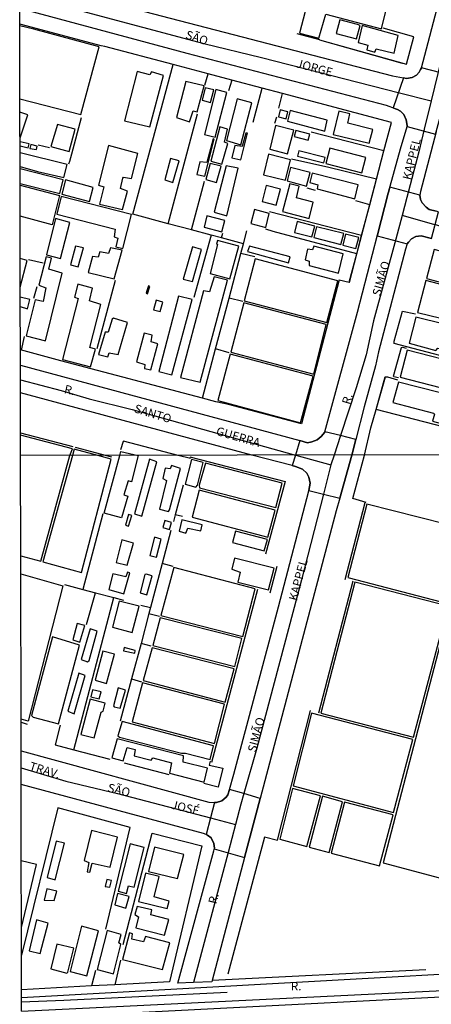
# Model space of a CAD drawing. Extents: x 180697 to 183114, y 1679821 to 1682597.
# Drawn here: x 180701 to 180821, y 1680215 to 1680504 of the extents above; entities that cross this region are included whole.
import ezdxf
from ezdxf.enums import TextEntityAlignment as Align

# ---------------------------------------------------------------- set-up
doc = ezdxf.new("R2010")
doc.units = 0
doc.header["$LTSCALE"] = 9
doc.header["$MEASUREMENT"] = 0
for name, color, linetype in [('V-BITOLA_NORMAL', 6, 'CONTINUOUS'), ('V-CRUZAMENTO', 1, 'CONTINUOUS'), ('V-EDIFICACAO', 7, 'CONTINUOUS'), ('V-EIXO_DE_LOGRADOURO', 3, 'CONTINUOUS'), ('V-LOTE', 1, 'CONTINUOUS'), ('V-NOME_DOS_LOGRADOUROS', 7, 'CONTINUOUS'), ('V-QUADRA', 6, 'CONTINUOUS'), ('V-TESTADA', 5, 'CONTINUOUS'), ('X-LIMITE_1000', 7, 'CONTINUOUS'), ('X-LIMITE_5000', 7, 'CONTINUOUS')]:
    doc.layers.add(name, color=color, linetype=linetype)

msp = doc.modelspace()

# ---------------------------------------------------------------- linework, layer by layer
at = {"layer": 'V-BITOLA_NORMAL'}
msp.add_lwpolyline([(180701.21, 1680212.56), (180824.82, 1680218.67), (180866.12, 1680220.88), (180897.44, 1680222.32), (180918.32, 1680223.49), (180938.46, 1680224.31), (181048.99, 1680229.66), (181064.84, 1680230.57), (181183.65, 1680236.23), (181183.66, 1680236.23), (181220.06, 1680238.53), (181235.26, 1680238.98), (181254.84, 1680238.87), (181271.16, 1680238.05), (181283.94, 1680236.86), (181317.54, 1680231.79), (181322.31, 1680231.32), (181339.6, 1680230.13), (181348.18, 1680230.26), (181355.87, 1680230.63), (181368.5, 1680231.57), (181379.22, 1680232.58), (181398.52, 1680235.05)], dxfattribs=at)
at = {"layer": 'V-CRUZAMENTO'}
for points in [[(180827.26, 1680487.03), (180827.345, 1680487.347), (180818.62, 1680489.68), (180818.34, 1680489.14), (180817.96, 1680488.4), (180817.17, 1680487.5), (180815.88, 1680486.76), (180814.21, 1680486.47), (180813.3, 1680486.66), (180810.256, 1680477.888), (180811, 1680477.63), (180811.59, 1680477.42), (180812.48, 1680476.95), (180813.44, 1680475.97), (180814.15, 1680474.38), (180814.37, 1680472.75), (180814.41, 1680472.43), (180822.759, 1680470.201), (180822.93, 1680470.84)], [(180823.577, 1680447.377), (180822.95, 1680447.54), (180820.9, 1680448.07), (180819.95, 1680448.68), (180818.77, 1680450.02), (180818.61, 1680450.37), (180818.32, 1680450.98), (180818.11, 1680452.22), (180809.353, 1680454.631), (180808.94, 1680453.13), (180808.86, 1680452.84), (180805.68, 1680440.54), (180805.608, 1680440.263), (180814.44, 1680437.98), (180814.83, 1680438.43), (180815.64, 1680439.37), (180816.97, 1680440.08), (180818.48, 1680440.3), (180821.53, 1680439.53)], [(180789.84, 1680364.45), (180794.63, 1680363.28), (180794.63, 1680363.28), (180798.13, 1680375.91), (180799.32, 1680380.51), (180799.32, 1680380.51), (180794.83, 1680381.62), (180794.83, 1680381.62), (180790.23, 1680382.75), (180790.23, 1680382.75), (180790.2, 1680382.65), (180789.15, 1680381.32), (180787.95, 1680380.4), (180786.45, 1680379.77), (180785.13, 1680379.51), (180782.85, 1680380.13), (180782.85, 1680380.13), (180781.62, 1680375.9), (180781.62, 1680375.9), (180781.61, 1680375.88), (180780.62, 1680372.81), (180780.62, 1680372.81), (180781.66, 1680372.54), (180783.63, 1680371.78), (180784.95, 1680370.57), (180785.55, 1680369.42), (180785.91, 1680367.68), (180785.52, 1680365.51), (180785.52, 1680365.51), (180789.84, 1680364.45)], [(180757.7, 1680261.8), (180757.83, 1680260.47), (180757.81, 1680260.39), (180757.81, 1680260.39), (180757.76, 1680260.19), (180757.76, 1680260.19), (180766.69, 1680257.69), (180766.69, 1680257.69), (180771.28, 1680275.06), (180771.28, 1680275.06), (180766.47, 1680276.46), (180766.47, 1680276.46), (180762.21, 1680277.7), (180762.21, 1680277.7), (180761.74, 1680276.1), (180761.23, 1680275.44), (180760.02, 1680274.36), (180758.4, 1680273.8), (180757.84, 1680273.85), (180757.84, 1680273.85), (180756.66, 1680269.34), (180756.66, 1680269.34), (180755.36, 1680264.41), (180755.36, 1680264.41), (180755.81, 1680264.24), (180756.84, 1680263.46), (180757.7, 1680261.8)]]:
    msp.add_lwpolyline(points, close=True, dxfattribs=at)
at = {"layer": 'V-EDIFICACAO'}
for points in [[(180806.83, 1680501.14), (180808.19, 1680506.72), (180786.08, 1680512.6), (180782.78, 1680499.82), (180788.47, 1680498.34), (180790.57, 1680505.41), (180806.83, 1680501.14)], [(180799.56, 1680498.11), (180800.64, 1680502.12), (180799.84, 1680502.35), (180794.63, 1680503.77), (180793.57, 1680499.7), (180799.56, 1680498.11)], [(180804.93, 1680494.2), (180805.31, 1680495.24), (180810.54, 1680493.95), (180811.75, 1680499.17), (180801.16, 1680502.03), (180800.03, 1680497.07), (180802.81, 1680496.26), (180802.55, 1680494.91), (180804.93, 1680494.2)], [(180731.47, 1680474.11), (180738.86, 1680472.33), (180742.92, 1680487.39), (180739.38, 1680488.42), (180738.88, 1680487.62), (180735.15, 1680488.52), (180731.47, 1680474.11)], [(180752.77, 1680476.7), (180754.8, 1680484.31), (180749.47, 1680485.58), (180746.71, 1680475.04), (180750.56, 1680473.82), (180751.57, 1680477.05), (180752.77, 1680476.7)], [(180757.68, 1680483.18), (180755.09, 1680483.78), (180754.2, 1680480.19), (180756.66, 1680479.47), (180757.68, 1680483.18)], [(180761.46, 1680482.4), (180758.23, 1680483.25), (180754.93, 1680470.01), (180758.03, 1680469.3), (180761.46, 1680482.4)], [(180765.59, 1680467.03), (180768.76, 1680479.36), (180764.46, 1680480.53), (180761.34, 1680468.25), (180765.59, 1680467.03)], [(180778.85, 1680474.66), (180779.36, 1680476.71), (180777.12, 1680477.27), (180776.62, 1680475.22), (180778.85, 1680474.66)], [(180790.19, 1680471.06), (180790.96, 1680474.28), (180780.06, 1680477.08), (180779.25, 1680473.93), (180790.19, 1680471.06)], [(180792.64, 1680470.09), (180803.28, 1680467.47), (180804.35, 1680471.48), (180797, 1680473.34), (180797.59, 1680476.12), (180794.35, 1680476.89), (180792.64, 1680470.09)], [(180715.24, 1680465.09), (180716.98, 1680471.65), (180711.75, 1680473.01), (180709.85, 1680466.56), (180715.24, 1680465.09)], [(180761.65, 1680471.65), (180759.38, 1680472.29), (180756.74, 1680462.18), (180760, 1680461.34), (180761.81, 1680467.44), (180760.81, 1680467.83), (180761.65, 1680471.65)], [(180767.58, 1680470.41), (180767, 1680470.44), (180765.97, 1680466.51), (180763.82, 1680466.85), (180762.96, 1680463.24), (180765.62, 1680462.57), (180767.58, 1680470.41)], [(180781.18, 1680471.37), (180775.79, 1680472.72), (180774.08, 1680465.72), (180779.31, 1680464.36), (180781.18, 1680471.37)], [(180785.34, 1680468.37), (180785.81, 1680470.16), (180781.74, 1680471.24), (180781.25, 1680469.45), (180785.34, 1680468.37)], [(180757.75, 1680468.73), (180757.41, 1680468.75), (180755.59, 1680461.79), (180753.57, 1680462.02), (180752.65, 1680458.33), (180755.02, 1680457.79), (180757.75, 1680468.73)], [(180705.64, 1680465.62), (180705.84, 1680466.63), (180703.91, 1680467.09), (180703.7, 1680465.98), (180705.64, 1680465.62)], [(180730.3, 1680454.18), (180730.9, 1680457.26), (180731.19, 1680457.57), (180733.46, 1680457.1), (180735.36, 1680464.46), (180726.77, 1680466.81), (180723.82, 1680455.15), (180725.33, 1680454.68), (180724.14, 1680449.61), (180730.89, 1680448.02), (180732.32, 1680453.43), (180730.3, 1680454.18)], [(180790.37, 1680463.3), (180782.59, 1680465.27), (180782.22, 1680463.72), (180789.97, 1680461.76), (180790.37, 1680463.3)], [(180801.11, 1680458.78), (180802.29, 1680463.29), (180791.67, 1680466.09), (180790.55, 1680461.53), (180801.11, 1680458.78)], [(180745.66, 1680455.95), (180747.46, 1680462.37), (180744.93, 1680463.04), (180743.28, 1680456.7), (180745.66, 1680455.95)], [(180778.64, 1680456.63), (180780.16, 1680462.63), (180773.66, 1680464.31), (180772.21, 1680458.23), (180778.64, 1680456.63)], [(180759.84, 1680460.72), (180756.55, 1680461.52), (180755.34, 1680456.86), (180758.45, 1680456), (180759.84, 1680460.72)], [(180761.42, 1680446.13), (180764.82, 1680460.16), (180761.28, 1680460.88), (180757.79, 1680447.24), (180761.42, 1680446.13)], [(180785.94, 1680458.86), (180780.15, 1680460.33), (180779.16, 1680456.45), (180784.88, 1680454.9), (180785.94, 1680458.86)], [(180798.99, 1680451.15), (180800.03, 1680455.24), (180786.56, 1680458.74), (180785.79, 1680455.95), (180788.19, 1680455.24), (180788, 1680454.12), (180798.99, 1680451.15)], [(180721.2, 1680450.42), (180722.24, 1680454.5), (180714.08, 1680456.71), (180713.03, 1680452.53), (180721.2, 1680450.42)], [(180777.24, 1680454.03), (180773, 1680455.11), (180771.82, 1680450.42), (180775.97, 1680449.28), (180777.24, 1680454.03)], [(180786.83, 1680450.14), (180781.92, 1680451.47), (180782.67, 1680454.89), (180779.92, 1680455.56), (180777.85, 1680447.48), (180785.59, 1680445.37), (180786.83, 1680450.14)], [(180728.93, 1680437.06), (180730.92, 1680436.58), (180733.49, 1680446.57), (180712.87, 1680451.84), (180711.55, 1680446.7), (180728.7, 1680442.22), (180728.39, 1680440.02), (180729.49, 1680439.59), (180728.93, 1680437.06)], [(180772.89, 1680442.74), (180773.94, 1680446.89), (180769.54, 1680448.07), (180768.52, 1680443.88), (180772.89, 1680442.74)], [(180712.67, 1680433.59), (180715.36, 1680444.22), (180711.22, 1680445.35), (180708.55, 1680434.68), (180712.67, 1680433.59)], [(180760.02, 1680441.47), (180760.89, 1680444.78), (180755.63, 1680446.19), (180754.8, 1680442.88), (180760.02, 1680441.47)], [(180787.27, 1680443.15), (180782.08, 1680444.47), (180781.28, 1680441.29), (180786.44, 1680440.02), (180787.27, 1680443.15)], [(180795.81, 1680440.97), (180787.77, 1680442.97), (180786.98, 1680439.83), (180794.95, 1680437.76), (180795.81, 1680440.97)], [(180762.33, 1680427.68), (180764.95, 1680437.29), (180758.71, 1680438.91), (180758.4, 1680437.8), (180758.74, 1680437.7), (180756.55, 1680429.22), (180762.33, 1680427.68)], [(180800.23, 1680439.81), (180796.33, 1680440.82), (180795.54, 1680437.6), (180799.36, 1680436.61), (180800.23, 1680439.81)], [(180719.36, 1680436.72), (180717.02, 1680437.29), (180715.58, 1680431.82), (180717.82, 1680431.23), (180719.36, 1680436.72)], [(180720.77, 1680429.5), (180728.38, 1680427.65), (180730.76, 1680436.09), (180727.34, 1680436.79), (180726.72, 1680435.06), (180724.23, 1680435.58), (180723.7, 1680433.99), (180722.04, 1680434.25), (180720.77, 1680429.5)], [(180751.35, 1680426.84), (180754, 1680436.26), (180751.38, 1680437.04), (180748.7, 1680427.55), (180751.35, 1680426.84)], [(180780.08, 1680434.12), (180768.1, 1680437.3), (180767.57, 1680435.67), (180779.52, 1680432.32), (180780.08, 1680434.12)], [(180785.61, 1680431.59), (180794.25, 1680429.35), (180795.62, 1680434.97), (180786.96, 1680437.3), (180786.6, 1680436.21), (180785.19, 1680436.37), (180784.46, 1680433.22), (180785.65, 1680432.85), (180785.61, 1680431.59)], [(180835.98, 1680432.68), (180822.3, 1680436.25), (180820.05, 1680427.79), (180833.71, 1680424.18), (180835.98, 1680432.68)], [(180708.4, 1680434.14), (180706.26, 1680425.76), (180708.38, 1680425.04), (180707.52, 1680421.04), (180705.21, 1680421.47), (180702.55, 1680410.96), (180708.21, 1680409.5), (180713.17, 1680429.34), (180709.25, 1680430.55), (180710.02, 1680433.71), (180708.4, 1680434.14)], [(180790.8, 1680414.83), (180794.04, 1680427.11), (180769.74, 1680433.55), (180766.58, 1680421.25), (180790.8, 1680414.83)], [(180757.73, 1680428.28), (180756.41, 1680423.84), (180754.58, 1680424.12), (180747.91, 1680398.68), (180753.62, 1680397.27), (180761.68, 1680427.26), (180757.73, 1680428.28)], [(180831.24, 1680417.31), (180832.93, 1680423.78), (180819.86, 1680427.2), (180817.42, 1680417.75), (180824.23, 1680416.11), (180825.03, 1680418.92), (180831.24, 1680417.31)], [(180722.9, 1680406.97), (180721.28, 1680407.53), (180724.52, 1680420.12), (180721.21, 1680421.19), (180722.06, 1680424.91), (180717.72, 1680426.08), (180716.74, 1680422.27), (180717.8, 1680421.91), (180713.21, 1680403.97), (180721.45, 1680401.85), (180722.9, 1680406.97)], [(180738.43, 1680425.62), (180737.82, 1680423.54), (180738.15, 1680423.3), (180738.89, 1680425.4), (180738.43, 1680425.62)], [(180742.73, 1680420.85), (180740.75, 1680421.42), (180739.95, 1680418.51), (180741.91, 1680418.04), (180742.73, 1680420.85)], [(180751.27, 1680421.59), (180747.31, 1680422.59), (180741.47, 1680400.43), (180745.32, 1680399.42), (180751.27, 1680421.59)], [(180786.98, 1680399.7), (180790.64, 1680414.24), (180766.41, 1680420.66), (180762.62, 1680406.16), (180786.98, 1680399.7)], [(180726.93, 1680405.93), (180729.55, 1680405.4), (180732.28, 1680414.87), (180728.18, 1680416.15), (180727.79, 1680415.8), (180726.69, 1680412.01), (180725.72, 1680412), (180723.85, 1680405.45), (180726.51, 1680404.71), (180726.93, 1680405.93)], [(180827.83, 1680410.94), (180824.72, 1680411.79), (180825.23, 1680414.33), (180816.91, 1680416.41), (180814.96, 1680408.75), (180822.76, 1680406.64), (180823.37, 1680407.31), (180826.66, 1680406.6), (180827.83, 1680410.94)], [(180739.14, 1680400.89), (180741.17, 1680408.59), (180739.28, 1680409.15), (180739.59, 1680411.13), (180737.18, 1680411.72), (180734.99, 1680403.24), (180737.43, 1680402.53), (180737.28, 1680401.34), (180739.14, 1680400.89)], [(180835.31, 1680401.32), (180814.43, 1680406.69), (180812.3, 1680398.77), (180833.17, 1680393.37), (180835.31, 1680401.32)], [(180783.11, 1680385.34), (180786.79, 1680399.07), (180762.43, 1680405.55), (180758.8, 1680391.92), (180783.11, 1680385.34)], [(180810.21, 1680391.31), (180822.08, 1680388.22), (180822.39, 1680387.89), (180821.8, 1680385.89), (180832.04, 1680383.11), (180833.86, 1680389.36), (180835.15, 1680389.24), (180835.69, 1680391.21), (180811.82, 1680397.36), (180810.21, 1680391.31)], [(180727.5, 1680374.74), (180723.6, 1680375.78), (180716.71, 1680377.59), (180716.15, 1680375.77), (180707.47, 1680344.5), (180718.84, 1680341.36), (180727.5, 1680374.74)], [(180730.58, 1680357.44), (180725.46, 1680358.79), (180730.04, 1680375.79), (180730.37, 1680376.99), (180735.46, 1680375.8), (180733.48, 1680368.06), (180732.48, 1680368.36), (180731.28, 1680364.19), (180732.38, 1680363.87), (180730.58, 1680357.44)], [(180736.53, 1680357.94), (180740.89, 1680373.95), (180738.73, 1680374.65), (180734.38, 1680358.67), (180736.53, 1680357.94)], [(180742.7, 1680368.98), (180743.74, 1680368.41), (180741.68, 1680360.02), (180744.3, 1680359.32), (180744.66, 1680359.84), (180747.9, 1680371.97), (180745.22, 1680372.88), (180744.79, 1680371.85), (180743.4, 1680372.02), (180742.7, 1680368.98)], [(180749.21, 1680367.36), (180752.41, 1680366.47), (180752.82, 1680367.08), (180754.57, 1680373.67), (180751.13, 1680374.59), (180749.21, 1680367.36)], [(180753.37, 1680367.08), (180753.4, 1680366.25), (180775.88, 1680360.46), (180777.72, 1680367.69), (180755.16, 1680373.49), (180753.37, 1680367.08)], [(180751.28, 1680357.64), (180773.53, 1680351.81), (180775.68, 1680359.76), (180753.32, 1680365.54), (180751.28, 1680357.64)], [(180802.52, 1680361.47), (180796.99, 1680339.91), (180826.61, 1680332.23), (180831.03, 1680349.39), (180824.75, 1680351.06), (180825.75, 1680355.56), (180802.52, 1680361.47)], [(180732.65, 1680355.05), (180733.6, 1680358.19), (180732.58, 1680358.43), (180731.77, 1680355.35), (180732.65, 1680355.05)], [(180744.63, 1680354.08), (180745.2, 1680356.12), (180743.28, 1680356.67), (180742.7, 1680354.62), (180744.63, 1680354.08)], [(180747.45, 1680353.57), (180749.41, 1680353), (180750, 1680354.43), (180753.87, 1680353.63), (180754.22, 1680355.43), (180748.26, 1680356.86), (180747.45, 1680353.57)], [(180740.2, 1680351.75), (180738.86, 1680346.4), (180740.79, 1680345.88), (180742.18, 1680351.22), (180740.2, 1680351.75)], [(180763.13, 1680350.24), (180772.42, 1680347.73), (180773.38, 1680351.11), (180764.02, 1680353.59), (180763.13, 1680350.24)], [(180728.95, 1680344.39), (180732.25, 1680343.53), (180734.06, 1680350.07), (180730.66, 1680350.99), (180728.95, 1680344.39)], [(180762.9, 1680342.36), (180765.4, 1680341.51), (180764.71, 1680338.59), (180773.65, 1680336.27), (180775.37, 1680342.7), (180763.73, 1680345.62), (180762.9, 1680342.36)], [(180726.82, 1680336.39), (180731.24, 1680335.15), (180732.97, 1680341.26), (180732.31, 1680341.46), (180731.86, 1680340.17), (180728.03, 1680341.01), (180726.82, 1680336.39)], [(180737.36, 1680340.84), (180736.03, 1680335.41), (180738.02, 1680334.83), (180739.55, 1680340.43), (180737.84, 1680340.96), (180737.36, 1680340.84)], [(180742.12, 1680328.74), (180766.15, 1680322.62), (180769.82, 1680336.57), (180745.88, 1680342.89), (180742.12, 1680328.74)], [(180798.99, 1680338.6), (180789.01, 1680300.12), (180816.22, 1680292.99), (180826.39, 1680331.47), (180798.99, 1680338.6)], [(180727.9, 1680325.31), (180733.7, 1680323.78), (180735.76, 1680331.47), (180729.9, 1680332.97), (180727.9, 1680325.31)], [(180844.43, 1680246.19), (180839.95, 1680229.14), (180864.56, 1680230.03), (180866.84, 1680238.08), (180867.56, 1680237.97), (180867.73, 1680237.09), (180868.53, 1680236.32), (180869.51, 1680236.32), (180870.2, 1680236.83), (180872.44, 1680244.26), (180895.52, 1680238.29), (180902.47, 1680262.22), (180902.23, 1680263.21), (180903.08, 1680264.33), (180915.15, 1680306.55), (180914.92, 1680307.31), (180827.04, 1680331.58), (180807.31, 1680256.15), (180844.43, 1680246.19)], [(180717.51, 1680326.47), (180716.23, 1680321.64), (180718.36, 1680320.92), (180719.82, 1680325.88), (180717.51, 1680326.47)], [(180739.71, 1680319.93), (180763.81, 1680313.79), (180765.92, 1680321.99), (180741.88, 1680328.05), (180739.71, 1680319.93)], [(180720.56, 1680315.2), (180721.03, 1680315.53), (180723.42, 1680324.17), (180721.33, 1680324.88), (180718.75, 1680315.82), (180720.56, 1680315.2)], [(180704.17, 1680299.37), (180704.64, 1680298.9), (180712.07, 1680296.96), (180718.26, 1680320.1), (180710.28, 1680322.5), (180704.17, 1680299.37)], [(180725.1, 1680318.29), (180722.85, 1680309.77), (180726.19, 1680308.81), (180728.5, 1680317.37), (180725.1, 1680318.29)], [(180731.3, 1680319.35), (180731.17, 1680318.44), (180734.43, 1680317.74), (180734.56, 1680318.52), (180731.3, 1680319.35)], [(180736.92, 1680309.64), (180761.02, 1680303.35), (180763.62, 1680313.15), (180739.56, 1680319.28), (180736.92, 1680309.64)], [(180716.65, 1680299.89), (180719.91, 1680311.2), (180718.02, 1680311.86), (180714.78, 1680300.63), (180716.65, 1680299.89)], [(180733.68, 1680297.5), (180757.82, 1680291.22), (180760.83, 1680302.73), (180736.73, 1680308.99), (180733.68, 1680297.5)], [(180721.58, 1680304.88), (180723.98, 1680304.28), (180724.55, 1680306.38), (180722.08, 1680306.98), (180721.58, 1680304.88)], [(180728.25, 1680302.28), (180728.45, 1680301.98), (180730.14, 1680301.53), (180731.74, 1680306.89), (180729.61, 1680307.49), (180728.25, 1680302.28)], [(180725.16, 1680300.72), (180725.76, 1680303.07), (180721.35, 1680304.23), (180718.59, 1680293.83), (180722.5, 1680292.8), (180724.59, 1680300.4), (180725.16, 1680300.72)], [(180810.42, 1680270.95), (180816.04, 1680292.31), (180786.34, 1680300.09), (180780.98, 1680278.7), (180810.42, 1680270.95)], [(180729.51, 1680293.41), (180730, 1680293.03), (180748.18, 1680288.32), (180749.38, 1680288.38), (180756.6, 1680286.45), (180757.59, 1680290.54), (180730.77, 1680297.6), (180729.51, 1680293.41)], [(180727.74, 1680286.96), (180731.09, 1680286.08), (180732.22, 1680290), (180734.56, 1680289.39), (180734.28, 1680287.56), (180739.22, 1680286.32), (180739.74, 1680286.92), (180745.22, 1680285.5), (180744.67, 1680282.45), (180754.77, 1680279.86), (180755.84, 1680283.9), (180748.61, 1680285.69), (180748.75, 1680287.55), (180729.3, 1680292.57), (180727.74, 1680286.96)], [(180784.97, 1680260.91), (180788.95, 1680275.77), (180780.76, 1680277.95), (180776.98, 1680263.05), (180784.97, 1680260.91)], [(180789.52, 1680275.69), (180785.62, 1680260.76), (180791.47, 1680259.16), (180795.45, 1680274.07), (180789.52, 1680275.69)], [(180792.11, 1680259.01), (180806.25, 1680255.27), (180810.26, 1680270.26), (180796.03, 1680273.98), (180792.11, 1680259.01)], [(180719.61, 1680256.83), (180720.99, 1680256.23), (180720.46, 1680253.51), (180721.22, 1680253.42), (180721.93, 1680255.98), (180727.19, 1680254.88), (180729.41, 1680263.66), (180721.77, 1680265.59), (180719.61, 1680256.83)], [(180711.12, 1680251.13), (180713.81, 1680261.88), (180711.4, 1680262.51), (180708.77, 1680251.79), (180711.12, 1680251.13)], [(180732.01, 1680247.11), (180732.61, 1680249.38), (180734.26, 1680248.99), (180737.09, 1680260.24), (180737.19, 1680260.62), (180733.1, 1680261.67), (180729.55, 1680247.78), (180732.01, 1680247.11)], [(180738.48, 1680253.6), (180747.03, 1680251.54), (180748.85, 1680258.61), (180740.28, 1680260.7), (180738.48, 1680253.6)], [(180725.8, 1680249.16), (180727.12, 1680249), (180727.58, 1680250.89), (180726.22, 1680251.21), (180725.8, 1680249.16)], [(180735.55, 1680244.78), (180743.96, 1680242.72), (180744.51, 1680244.89), (180740.13, 1680246.11), (180741.64, 1680252.07), (180737.62, 1680253.05), (180735.55, 1680244.78)], [(180707.85, 1680245.12), (180710.83, 1680245.05), (180711.56, 1680247.84), (180708.62, 1680248.51), (180707.85, 1680245.12)], [(180731.83, 1680242.84), (180732.81, 1680246.22), (180729.39, 1680247.08), (180728.6, 1680243.76), (180731.83, 1680242.84)], [(180735.14, 1680243.3), (180734.5, 1680240.91), (180735.58, 1680240.28), (180734.79, 1680237), (180743.22, 1680234.9), (180744.4, 1680239.49), (180739.17, 1680240.85), (180739.45, 1680242.28), (180735.14, 1680243.3)], [(180705.6, 1680239.36), (180703.47, 1680230.29), (180706.66, 1680229.49), (180708.99, 1680238.43), (180705.6, 1680239.36)], [(180718.78, 1680237.52), (180715.48, 1680224.23), (180720.38, 1680222.89), (180723.85, 1680236.19), (180718.78, 1680237.52)], [(180728.23, 1680223.52), (180730.4, 1680232.16), (180729.8, 1680232.65), (180730.43, 1680235.11), (180726.31, 1680236.25), (180723.39, 1680224.76), (180728.23, 1680223.52)], [(180733.83, 1680235.32), (180732.88, 1680235.52), (180730.85, 1680227.73), (180742.58, 1680224.78), (180744.72, 1680232.62), (180737.61, 1680234.47), (180737.03, 1680232.89), (180733.54, 1680233.69), (180733.83, 1680235.32)], [(180709.79, 1680224.95), (180714.47, 1680223.71), (180714.77, 1680223.98), (180716.55, 1680231.03), (180711.6, 1680232.27), (180709.79, 1680224.95)]]:
    msp.add_lwpolyline(points, close=True, dxfattribs=at)
for points in [[(180700.74, 1680480.56), (180718.65, 1680475.9), (180724.04, 1680495.83), (180704.82, 1680501), (180700.71, 1680501.95)], [(180700.77, 1680469.1), (180703.031, 1680475.845), (180700.75, 1680476.63)], [(180700.77, 1680466.73), (180703.12, 1680466.14), (180703.41, 1680467.31), (180700.77, 1680467.89)], [(180700.78, 1680460.63), (180705.92, 1680459.23), (180713.64, 1680457.43), (180714.61, 1680461.26), (180700.77, 1680464.68)], [(180700.79, 1680455.71), (180712.49, 1680452.72), (180713.48, 1680456.73), (180700.78, 1680460)], [(180700.79, 1680455.18), (180712.31, 1680452.1), (180710.23, 1680443.57), (180700.8, 1680446.05)], [(180700.84, 1680425.18), (180702.86, 1680433.03), (180700.82, 1680433.61)], [(180700.85, 1680419.53), (180702.93, 1680418.87), (180703.61, 1680421.55), (180700.85, 1680422.25)], [(180700.98, 1680346.29), (180706.86, 1680344.7), (180715.43, 1680375.76), (180716.18, 1680377.71), (180700.92, 1680381.79)], [(180700.99, 1680341.05), (180713.33, 1680337.52), (180703.14, 1680297.7), (180701.06, 1680298.28)], [(180701.17, 1680237.1), (180705.61, 1680255.68), (180701.14, 1680256.74)]]:
    msp.add_lwpolyline(points, dxfattribs=at)
at = {"layer": 'V-EIXO_DE_LOGRADOURO'}
for points in [[(180700.69, 1680511.26), (180754.71, 1680496.77), (180771.67, 1680492.63), (180812.18, 1680482.28), (180821.43, 1680479.92)], [(180827.62, 1680504.89), (180823.42, 1680487.94), (180821.43, 1680479.92), (180819.41, 1680471.62), (180817.79, 1680464.95), (180814.31, 1680451.6), (180812.92, 1680446.24), (180811.05, 1680439.31), (180804.56, 1680415.3), (180802.32, 1680405.37), (180799.39, 1680395.67), (180794.83, 1680381.62), (180792.97, 1680375.9), (180792.04, 1680373.03), (180789.84, 1680364.45), (180783.37, 1680339.23), (180770.26, 1680289.79), (180766.47, 1680276.46), (180765.58, 1680273.31), (180764.02, 1680267.42), (180761.84, 1680259.17), (180751.72, 1680220.93)], [(181064.02, 1680379.3), (181026.48, 1680389.62), (181011.13, 1680393.45), (181005.84, 1680394.77), (180996.379, 1680397.409), (180981.36, 1680401.04), (180968.14, 1680404.31), (180950.86, 1680408.89), (180864.58, 1680432.29), (180831, 1680440.73), (180823.11, 1680443.41), (180822.26, 1680443.64), (180812.92, 1680446.24)], [(180700.89, 1680398.03), (180712.81, 1680394.84), (180721.11, 1680392.44), (180733.65, 1680389.26), (180781.62, 1680375.9), (180781.69, 1680375.88), (180792.04, 1680373.03)], [(180701.09, 1680284.01), (180714.23, 1680280.16), (180729.39, 1680276.47), (180756.66, 1680269.34), (180764.02, 1680267.42)]]:
    msp.add_lwpolyline(points, dxfattribs=at)
at = {"layer": 'V-LOTE'}
for points in [[(180724.58, 1680496.1), (180700.71, 1680502.46)], [(180788.8, 1680497.86), (180782.13, 1680499.64)], [(180816.32, 1680498.78), (180807.37, 1680501.31)], [(180788.71, 1680497.88), (180814.21, 1680490.68)], [(180814.21, 1680490.68), (180816.32, 1680498.78)], [(180725.63, 1680495.95), (180724.58, 1680496.1)], [(180745.73, 1680490.61), (180725.63, 1680495.95)], [(180744.26, 1680443.86), (180733.88, 1680446.66), (180745.73, 1680490.61)], [(180756, 1680487.89), (180745.73, 1680490.61)], [(180755.04, 1680484.57), (180756, 1680487.89)], [(180762.94, 1680486.05), (180756, 1680487.89)], [(180762.94, 1680486.05), (180761.94, 1680482.89)], [(180771.87, 1680483.67), (180762.94, 1680486.05)], [(180769.22, 1680473.64), (180771.87, 1680483.67)], [(180777.84, 1680482.09), (180771.87, 1680483.67)], [(180776.71, 1680477.8), (180777.84, 1680482.09)], [(180809.77, 1680473.61), (180777.84, 1680482.09)], [(180744.26, 1680443.86), (180752.87, 1680476.12)], [(180715.05, 1680461.4), (180715.39, 1680462.19), (180715.98, 1680464.42), (180718.79, 1680475.08)], [(180775.57, 1680473.41), (180776.11, 1680475.28)], [(180807.57, 1680465.23), (180809.77, 1680473.61)], [(180807.57, 1680465.23), (180786.26, 1680470.77)], [(180709.4, 1680466.12), (180706.13, 1680466.92)], [(180805.39, 1680456.92), (180807.57, 1680465.23)], [(180805.38, 1680456.92), (180791.36, 1680460.37), (180780.48, 1680462.82)], [(180751.1, 1680442.02), (180754.91, 1680456.31)], [(180799.62, 1680434.96), (180805.39, 1680456.92)], [(180805.39, 1680456.92), (180805.38, 1680456.92)], [(180787.54, 1680453.62), (180785.05, 1680454.29)], [(180803.4, 1680449.41), (180799.29, 1680450.56)], [(180801.04, 1680440.41), (180774, 1680447.36)], [(180751.1, 1680442.02), (180744.26, 1680443.86)], [(180756.85, 1680440.48), (180751.1, 1680442.02)], [(180766.35, 1680437.92), (180767.38, 1680441.8)], [(180799.6, 1680434.96), (180775.02, 1680441.55), (180772.91, 1680442.29)], [(180756.85, 1680440.48), (180751.81, 1680422.14)], [(180759.9, 1680439.66), (180756.85, 1680440.48)], [(180759.9, 1680439.66), (180760.34, 1680441.06)], [(180766.35, 1680437.92), (180759.9, 1680439.66)], [(180765.61, 1680435.11), (180766.35, 1680437.92)], [(180707.57, 1680432.25), (180703.23, 1680433.28)], [(180762.13, 1680421.97), (180765.61, 1680435.11)], [(180769.67, 1680434.09), (180765.61, 1680435.11)], [(180797.42, 1680426.67), (180797.44, 1680426.66), (180799.62, 1680434.96)], [(180799.62, 1680434.96), (180799.6, 1680434.96)], [(180723.42, 1680407.19), (180728.76, 1680427.26)], [(180794.45, 1680427.38), (180783.38, 1680385.08)], [(180794.45, 1680427.38), (180797.42, 1680426.67)], [(180704.81, 1680422.03), (180705.81, 1680425.46)], [(180758.18, 1680407.06), (180762.13, 1680421.97)], [(180766.21, 1680420.98), (180762.13, 1680421.97)], [(180810.54, 1680409.32), (180813, 1680418.17), (180813.06, 1680418.16)], [(180813.06, 1680418.16), (180816.84, 1680417.41)], [(180701.203, 1680406.674), (180702.09, 1680410.77)], [(180712.79, 1680403.57), (180700.88, 1680406.76)], [(180754.34, 1680392.58), (180758.18, 1680407.06)], [(180762.15, 1680405.89), (180758.18, 1680407.06)], [(180810.4, 1680399.07), (180812.77, 1680407.48)], [(180839.27, 1680401.16), (180810.55, 1680408.71), (180810.54, 1680409.32)], [(180812.77, 1680407.48), (180813.07, 1680407.6), (180814.08, 1680407.28)], [(180754.34, 1680392.58), (180712.79, 1680403.57)], [(180805.27, 1680389.33), (180807.97, 1680398.91), (180808.06, 1680398.9)], [(180808.06, 1680398.9), (180808.62, 1680398.86), (180811.58, 1680397.97)], [(180811.84, 1680398.55), (180810.49, 1680398.89), (180810.4, 1680399.07)], [(180758.25, 1680391.55), (180754.34, 1680392.58)], [(180761.94, 1680390.76), (180758.25, 1680391.55)], [(180783.38, 1680385.08), (180761.94, 1680390.76)], [(180803.75, 1680383.94), (180805.27, 1680389.33)], [(180805.3, 1680389.32), (180805.27, 1680389.33)], [(180835.72, 1680388.91), (180833.7, 1680381.91), (180805.3, 1680389.32)], [(180802.4, 1680362.01), (180798.41, 1680363.16), (180801.83, 1680375.91), (180803.75, 1680383.94)], [(180750.82, 1680374.88), (180747.14, 1680375.82), (180731.19, 1680379.99), (180731, 1680379.93), (180730.29, 1680377.48)], [(180748.65, 1680367.04), (180746.35, 1680358.38)], [(180725.07, 1680358.59), (180719.18, 1680336.45)], [(180746.35, 1680358.38), (180745.81, 1680356.35)], [(180748.44, 1680357.86), (180746.35, 1680358.38)], [(180745.08, 1680353.7), (180742.52, 1680344.08)], [(180742.52, 1680344.08), (180739.07, 1680331.08)], [(180745.69, 1680343.14), (180742.52, 1680344.08)], [(180713.86, 1680337.86), (180719.18, 1680336.45)], [(180719.18, 1680336.45), (180722.88, 1680335.47)], [(180720.33, 1680326.11), (180722.88, 1680335.47)], [(180722.88, 1680335.47), (180728.27, 1680334.04)], [(180716.57, 1680289.34), (180728.27, 1680334.04)], [(180728.27, 1680334.04), (180731.13, 1680333.28)], [(180736.21, 1680331.79), (180739.07, 1680331.08)], [(180738.61, 1680329.37), (180736.28, 1680320.58)], [(180739.07, 1680331.08), (180738.61, 1680329.37)], [(180738.61, 1680329.37), (180741.68, 1680328.61)], [(180736.28, 1680320.58), (180733.52, 1680310.19)], [(180739.29, 1680319.78), (180736.28, 1680320.58)], [(180733.52, 1680310.19), (180730.21, 1680297.74)], [(180733.52, 1680310.19), (180736.46, 1680309.34)], [(180712.52, 1680296.53), (180711.1, 1680290.76), (180716.57, 1680289.34)], [(180716.57, 1680289.34), (180727.14, 1680286.59)], [(180731.31, 1680285.5), (180744.48, 1680282.03)], [(180756.56, 1680286.03), (180756.3, 1680284.86), (180760.32, 1680283.94), (180758.88, 1680278.31), (180754.73, 1680279.43)], [(180725.92, 1680236.68), (180733.08, 1680266.48), (180711.83, 1680272.25), (180701.18, 1680228.97)], [(180731.09, 1680232.17), (180739.58, 1680264.87), (180754.18, 1680261.09), (180744.62, 1680221.14), (180728.59, 1680220.3)], [(180776.3, 1680262.68), (180772.54, 1680263.63), (180761.75, 1680223.42)], [(180730.28, 1680227.54), (180728.59, 1680220.3)], [(180722.88, 1680224.47), (180721.79, 1680219.95)], [(180819.86, 1680224.67), (180757.14, 1680221.52)], [(180721.79, 1680219.95), (180701.2, 1680218.87)], [(180728.59, 1680220.3), (180721.79, 1680219.95)], [(180731.03, 1680211.97), (180852.89, 1680218.25), (180919.93, 1680221.37)], [(180701.21, 1680215.3), (180713.59, 1680215.77), (180761.52, 1680218.15)]]:
    msp.add_lwpolyline(points, dxfattribs=at)
at = {"layer": 'V-QUADRA'}
for points in [[(180700.68, 1680515.82), (180810.11, 1680487.32), (180813.3, 1680486.66), (180814.21, 1680486.47), (180815.88, 1680486.76), (180817.17, 1680487.5), (180817.96, 1680488.4), (180818.34, 1680489.14), (180818.62, 1680489.68), (180824.1, 1680510.64)], [(180700.88, 1680402.26), (180782.85, 1680380.13), (180785.13, 1680379.51), (180786.45, 1680379.77), (180787.95, 1680380.4), (180789.15, 1680381.32), (180790.2, 1680382.65), (180790.23, 1680382.75), (180799.8, 1680417.84), (180805.68, 1680440.54), (180808.86, 1680452.84), (180808.94, 1680453.13), (180812.45, 1680465.88), (180814.41, 1680472.43), (180814.37, 1680472.75), (180814.15, 1680474.38), (180813.44, 1680475.97), (180812.48, 1680476.95), (180811.59, 1680477.42), (180811, 1680477.63), (180808.32, 1680478.56), (180749.87, 1680493.81), (180700.7, 1680507.02)], [(180822.93, 1680470.84), (180818.26, 1680453.35), (180818.11, 1680452.22), (180818.32, 1680450.98), (180818.61, 1680450.37), (180818.61, 1680450.37), (180818.77, 1680450.02), (180819.95, 1680448.68), (180820.9, 1680448.07), (180822.95, 1680447.54)], [(180821.53, 1680439.53), (180818.48, 1680440.3), (180816.97, 1680440.08), (180815.64, 1680439.37), (180814.83, 1680438.43), (180814.44, 1680437.98), (180813.89, 1680436.33), (180805.99, 1680406.2), (180805.14, 1680402.07), (180801.8, 1680390.09), (180799.32, 1680380.51), (180798.13, 1680375.91), (180794.63, 1680363.28), (180793.6, 1680359.55), (180771.28, 1680275.06), (180766.69, 1680257.69), (180757.14, 1680221.52), (180757.04, 1680221.14), (180751.72, 1680220.93), (180747.13, 1680220.75), (180757.65, 1680259.64), (180757.81, 1680260.39), (180757.83, 1680260.47), (180757.7, 1680261.8), (180756.84, 1680263.46), (180755.81, 1680264.24), (180755.36, 1680264.41), (180754.58, 1680264.7), (180701.1, 1680279.15)], [(180701.08, 1680289.03), (180756.2, 1680273.99), (180757.84, 1680273.85), (180758.4, 1680273.8), (180760.02, 1680274.36), (180761.23, 1680275.44), (180761.74, 1680276.1), (180762.21, 1680277.7), (180763.51, 1680282.15), (180776.59, 1680331.28), (180785.49, 1680365.37), (180785.52, 1680365.51), (180785.91, 1680367.68), (180785.55, 1680369.42), (180784.95, 1680370.57), (180783.63, 1680371.78), (180781.66, 1680372.54), (180780.62, 1680372.81), (180768.77, 1680375.86), (180768.76, 1680375.86), (180700.9, 1680394.18)], [(180936.62, 1680228.84), (180936.51, 1680229.21), (180935.85, 1680229.37), (180932.75, 1680229.37), (180701.21, 1680216.48)]]:
    msp.add_lwpolyline(points, dxfattribs=at)
at = {"layer": 'V-TESTADA'}
for points in [[(180724.58, 1680496.1), (180700.71, 1680502.46)], [(180788.8, 1680497.86), (180782.13, 1680499.64)], [(180788.71, 1680497.88), (180812.9, 1680491.05)], [(180814.21, 1680490.68), (180816.32, 1680498.78)], [(180725.63, 1680495.95), (180724.58, 1680496.1)], [(180745.73, 1680490.61), (180725.63, 1680495.95)], [(180756, 1680487.89), (180745.73, 1680490.61)], [(180762.94, 1680486.05), (180756, 1680487.89)], [(180771.87, 1680483.67), (180762.94, 1680486.05)], [(180777.84, 1680482.09), (180771.87, 1680483.67)], [(180809.77, 1680473.61), (180777.84, 1680482.09)], [(180807.57, 1680465.23), (180809.77, 1680473.61)], [(180805.38, 1680456.92), (180807.57, 1680465.23)], [(180803.4, 1680449.41), (180805.38, 1680456.92)], [(180801.04, 1680440.41), (180803.4, 1680449.41)], [(180799.6, 1680434.96), (180801.04, 1680440.41)], [(180797.42, 1680426.67), (180799.6, 1680434.96)], [(180794.45, 1680427.38), (180783.38, 1680385.08)], [(180810.54, 1680409.32), (180813.06, 1680418.16)], [(180712.79, 1680403.57), (180700.87, 1680406.76)], [(180810.4, 1680399.07), (180812.77, 1680407.48)], [(180805.3, 1680389.32), (180808.06, 1680398.9)], [(180761.94, 1680390.76), (180758.25, 1680391.55)], [(180783.38, 1680385.08), (180761.94, 1680390.76)], [(180803.75, 1680383.94), (180805.3, 1680389.32)], [(180700.92, 1680382.45), (180716.295, 1680378.406)], [(180716.951, 1680378.242), (180727.613, 1680375.419)], [(180750.58, 1680375.41), (180778.62, 1680368.13), (180772.81, 1680346.83)], [(180796.22, 1680339.32), (180802.03, 1680361.97)], [(180776.13, 1680343.19), (180774.05, 1680335.38)], [(180798.43, 1680338.86), (180788.35, 1680300.11)], [(180770.49, 1680336.43), (180756.93, 1680285.55)], [(180785.92, 1680300.89), (180776.28, 1680262.8)], [(180701.07, 1680297.49), (180702.868, 1680296.881)]]:
    msp.add_lwpolyline(points, dxfattribs=at)
at = {"layer": 'X-LIMITE_1000'}
msp.add_line((183113.314, 1680379.684), (180700.932, 1680375.734), dxfattribs=at)
at = {"layer": 'X-LIMITE_5000'}
msp.add_lwpolyline([(180701.21, 1680212.56), (180701.21, 1680215.3), (180701.21, 1680216.48), (180701.2, 1680218.87), (180701.18, 1680228.97), (180701.17, 1680237.1), (180701.14, 1680256.74), (180701.1, 1680279.15), (180701.09, 1680284.01), (180701.08, 1680289.03), (180701.06, 1680298.28), (180700.99, 1680341.05), (180700.98, 1680346.29), (180700.93, 1680375.74), (180700.92, 1680381.79), (180700.9, 1680394.18), (180700.89, 1680398.03), (180700.88, 1680402.26), (180700.87, 1680406.76), (180700.87, 1680407.54), (180700.85, 1680419.53), (180700.85, 1680422.25), (180700.84, 1680425.18), (180700.82, 1680433.61), (180700.8, 1680446.05), (180700.79, 1680455.18), (180700.79, 1680455.71), (180700.78, 1680460), (180700.78, 1680460.63), (180700.77, 1680464.68), (180700.77, 1680466.73), (180700.77, 1680467.89), (180700.76, 1680470.93), (180700.75, 1680476.63), (180700.74, 1680480.56), (180700.71, 1680501.95), (180700.7, 1680507.02)], dxfattribs=at)

# ---------------------------------------------------------------- texts
at = {"layer": 'V-NOME_DOS_LOGRADOUROS'}
for s, height, rotation, p in [('SÃO', 2.4997, 342, (180748.9, 1680497.57)), ('JORGE', 2.5, 345, (180781.42, 1680489.09)), ('KAPPEL', 2.5, 76, (180816.18, 1680456.35)), ('SIMÃO', 2.4997, 74, (180807.27, 1680422.22)), ('R.', 2.5, 347, (180713.39, 1680393.37)), ('R.', 2.4997, 74, (180798.34, 1680390.35)), ('SANTO', 2.5, 343, (180733.86, 1680387.76)), ('GUERRA', 2.4997, 344, (180757.91, 1680381.12)), ('KAPPEL', 2.5, 75, (180782.78, 1680332.72)), ('KAPPEL', 2.5, 75, (180782.78, 1680332.72)), ('SIMÃO', 2.5, 75, (180770.7, 1680288.22)), ('SIMÃO', 2.5, 75, (180770.7, 1680288.22)), ('TRAV.', 2.5, 343, (180703.06, 1680282.72)), ('TRAV.', 2.5, 343, (180703.06, 1680282.72)), ('SÃO', 2.5, 346, (180726.11, 1680276.33)), ('SÃO', 2.5, 346, (180726.11, 1680276.33)), ('JOSÉ', 2.5, 346, (180744.73, 1680271.36)), ('JOSÉ', 2.5, 346, (180744.73, 1680271.36)), ('R.', 2.5, 76, (180759.16, 1680243.67)), ('R.', 2.5, 76, (180759.16, 1680243.67))]:
    msp.add_text(s, height=height, rotation=rotation, dxfattribs=at).set_placement(p, align=Align.BOTTOM_LEFT)
msp.add_text('R.', height=2.5, dxfattribs=at).set_placement((180780.26, 1680217.86), align=Align.BOTTOM_LEFT)
msp.add_text('R.', height=2.5, dxfattribs=at).set_placement((180780.26, 1680217.86), align=Align.BOTTOM_LEFT)

doc.saveas('drawing.dxf')
